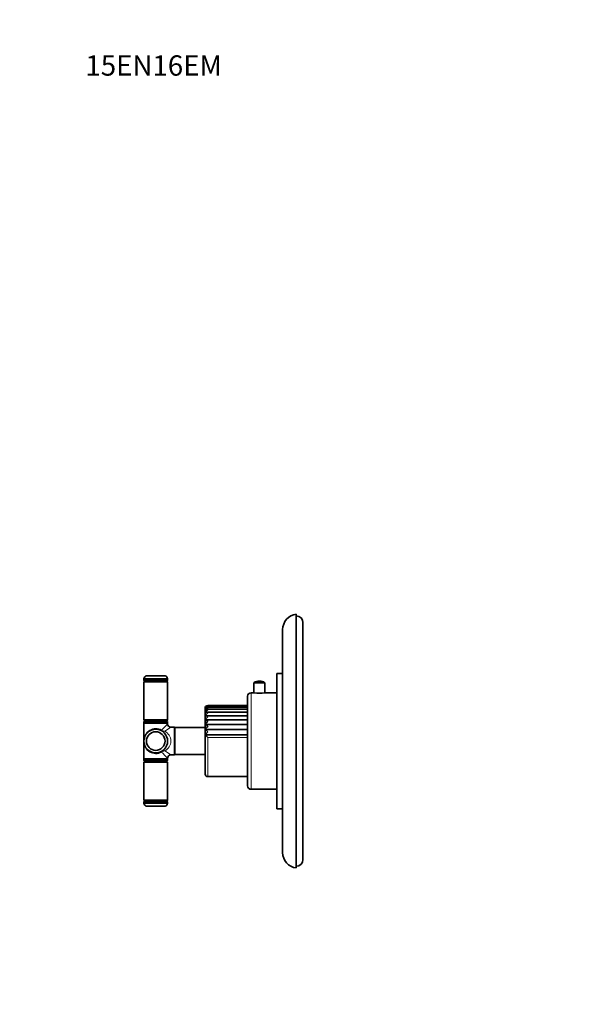
# Model space of a CAD drawing. Units: millimetres. Extents: x 0 to 787, y 0 to 1164.
# Drawn here: x 0 to 327, y 582 to 1164 of the extents above; entities that cross this region are included whole.
import ezdxf
from ezdxf import colors
from ezdxf.entities.mleader import LeaderData, LeaderLine
from ezdxf.math import Vec2, Vec3

# ---------------------------------------------------------------- set-up
doc = ezdxf.new("R2010")
doc.units = ezdxf.units.MM
doc.layers.add('DV4_Défaut', color=7, linetype='Continuous')
doc.layers.add('Défaut', color=7, linetype='Continuous')

# ---------------------------------------------------------------- blocks, each defined once
blk = doc.blocks.new('_DOT')
at = {"color": 0}
blk.add_line((0, 0), (-1, 0), dxfattribs=at)
at = {"color": 0, "const_width": 0.333}
blk.add_lwpolyline([(-0.1665, 0, 1), (0.1665, 0, 1)], format="xyb", close=True, dxfattribs=at)
blk = doc.blocks.new('SE3')
at = {"layer": 'DV4_Défaut', "color": 7, "linetype": 'Continuous', "lineweight": 35}
for p, q in [((163.56, 662.65), (163.56, 812.65)), ((155.5, 671.76), (155.5, 803.54)), ((167.5, 667.65), (167.5, 807.65)), ((87.45, 774.42), (73.45, 774.42)), ((73.45, 774.42), (73.45, 773.67)), ((85.95, 776.17), (74.95, 776.17)), ((87.45, 773.67), (87.45, 774.42)), ((152, 697.65), (152, 777.65)), ((155.5, 777.65), (152, 777.65)), ((73.95, 773.16), (73.45, 772.66)), ((73.45, 772.66), (87.45, 772.66)), ((73.45, 772.66), (73.45, 750.16)), ((86.95, 773.17), (73.95, 773.17)), ((86.95, 773.16), (73.95, 773.16)), ((74.25, 773.17), (74.25, 773.16)), ((86.65, 773.16), (86.65, 773.17)), ((87.45, 772.66), (86.95, 773.16)), ((87.45, 750.16), (87.45, 772.66)), ((145.05, 772.17), (138.55, 772.17)), ((138.55, 772.17), (138.55, 766.15)), ((145.05, 766.15), (145.05, 772.17)), ((134.8, 711.15), (134.8, 764.15)), ((138.55, 766.15), (136.8, 766.15)), ((152, 766.15), (145.05, 766.15)), ((109.7, 718.15), (109.7, 757.15)), ((134.7, 757.65), (110.67, 757.65)), ((134.7, 758.4), (110.93, 758.4)), ((134.7, 758.65), (111.2, 758.65)), ((134.7, 758.65), (134.7, 758.4)), ((134.7, 758.4), (134.7, 757.65)), ((134.7, 757.65), (134.7, 756.42)), ((134.7, 752.66), (110.02, 752.66)), ((134.7, 754.74), (110.21, 754.74)), ((134.7, 756.42), (110.43, 756.42)), ((134.7, 756.42), (134.7, 754.75)), ((134.7, 754.74), (134.7, 752.64)), ((134.7, 752.66), (134.7, 750.24)), ((87.45, 750.16), (73.45, 750.16)), ((73.45, 750.16), (73.95, 749.66)), ((87.45, 748.15), (73.45, 748.15)), ((73.45, 748.15), (73.45, 737.65)), ((74, 749.65), (73.5, 749.15)), ((87.4, 749.15), (73.5, 749.15)), ((73.5, 749.15), (73.5, 748.15)), ((73.95, 749.66), (86.95, 749.66)), ((86.9, 749.65), (74, 749.65)), ((74.25, 749.66), (74.25, 749.65)), ((86.65, 749.65), (86.65, 749.66)), ((87.4, 749.15), (86.9, 749.65)), ((86.95, 749.66), (87.45, 750.16)), ((87.4, 748.15), (87.4, 749.15)), ((87.45, 747.85), (87.45, 748.15)), ((91.5, 745.85), (89.44, 745.85)), ((91.5, 729.45), (91.5, 745.85)), ((91.7, 745.65), (91.5, 745.85)), ((91.7, 729.65), (91.7, 745.65)), ((109.7, 745.65), (91.7, 745.65)), ((134.7, 750.24), (109.87, 750.24)), ((134.7, 747.51), (109.87, 747.51)), ((134.7, 750.24), (134.7, 747.51)), ((134.8, 748.9), (134.7, 748.9)), ((134.7, 747.51), (134.7, 744.51)), ((134.7, 744.51), (109.87, 744.51)), ((134.7, 741.33), (109.87, 741.33)), ((134.7, 744.51), (134.7, 741.33)), ((134.7, 741.33), (134.7, 739.78)), ((134.7, 716.65), (134.7, 739.78)), ((73.45, 737.65), (73.45, 727.15)), ((89.44, 729.45), (91.5, 729.45)), ((91.5, 729.45), (91.7, 729.65)), ((91.7, 729.65), (109.7, 729.65)), ((87.45, 727.15), (73.45, 727.15)), ((73.95, 725.64), (73.45, 725.14)), ((73.45, 725.14), (87.45, 725.14)), ((73.45, 725.14), (73.45, 702.64)), ((73.5, 727.15), (73.5, 726.15)), ((87.4, 726.15), (73.5, 726.15)), ((73.5, 726.15), (74, 725.65)), ((86.95, 725.64), (73.95, 725.64)), ((74, 725.65), (86.9, 725.65)), ((74.25, 725.65), (74.25, 725.64)), ((86.65, 725.64), (86.65, 725.65)), ((86.9, 725.65), (87.4, 726.15)), ((87.45, 725.14), (86.95, 725.64)), ((87.4, 726.15), (87.4, 727.15)), ((87.45, 727.15), (87.45, 727.46)), ((87.45, 702.64), (87.45, 725.14)), ((134.7, 726.4), (134.8, 726.4)), ((111.2, 716.65), (134.7, 716.65)), ((136.8, 709.15), (152, 709.15)), ((87.45, 702.64), (73.45, 702.64)), ((73.45, 702.64), (73.95, 702.14)), ((73.45, 701.63), (73.45, 700.88)), ((87.45, 700.88), (73.45, 700.88)), ((73.95, 702.14), (86.95, 702.14)), ((86.95, 702.13), (73.95, 702.13)), ((74.25, 702.14), (74.25, 702.13)), ((85.95, 699.13), (74.95, 699.13)), ((86.65, 702.13), (86.65, 702.14)), ((86.95, 702.14), (87.45, 702.64)), ((87.45, 700.88), (87.45, 701.63)), ((152, 697.65), (155.5, 697.65))]:
    blk.add_line(p, q, dxfattribs=at)
at = {"layer": 'DV4_Défaut', "color": 7, "linetype": 'Continuous', "lineweight": 18}
for p, q in [((87.45, 773.67), (73.45, 773.67)), ((136.8, 709.15), (136.8, 766.15)), ((111.2, 716.65), (111.2, 739.78)), ((134.7, 739.78), (111.2, 739.78)), ((73.45, 701.63), (87.45, 701.63))]:
    blk.add_line(p, q, dxfattribs=at)
at = {"layer": 'DV4_Défaut', "color": 7, "linetype": 'Continuous', "lineweight": 35}
for radius in [7, 5.5]:
    blk.add_circle((80.45, 737.65), radius, dxfattribs=at)
for centre, radius, start, end in [((164.68, 803.54), 9.18, 96.95671, 180), ((163.5, 807.65), 4, 0, 89.04307), ((75.44, 774.23), 2, 104.21348, 174.58393), ((85.46, 774.23), 2, 5.41607, 75.78652), ((73.95, 773.67), 0.5, 180, 270), ((86.95, 773.67), 0.5, 270, 0), ((141.8, 767.27), 5.88, 90, 123.55577), ((141.8, 767.27), 5.88, 56.44423, 90), ((136.8, 764.15), 2, 90, 180), ((141.8, 794.47), 28.51, 263.45362, 276.54638), ((111.2, 757.15), 1.5, 110.45842, 180), ((111.23, 757.15), 1.5, 91.41299, 154.87706), ((110.93, 757.19), 1.22, 77.26114, 150.37013), ((111.65, 756.49), 1.94, 103.63043, 156.84083), ((112.21, 755.22), 2.53, 113.5195, 157.43328), ((112.9, 753.38), 3.28, 121.20716, 157.28464), ((113.73, 750.98), 4.2, 127.05065, 156.65453), ((114.72, 748.05), 5.32, 131.42169, 155.60711), ((52.7, 777.96), 45.98, 319.08518, 319.08541), ((89.44, 747.85), 1.99, 179.86284, 270.23498), ((52.84, 797.05), 62.94, 305.56304, 305.56332), ((115.92, 744.57), 6.73, 134.63128, 154.10563), ((107.28, 743.15), 5.07, 39.39446, 59.25063), ((117.53, 740.45), 8.67, 136.9205, 152.04745), ((102.04, 735.57), 11.89, 39.6168, 48.78694), ((120.14, 735.23), 11.95, 138.47451, 149.26597), ((53.62, 691.91), 74.88, 39.74654, 41.30725), ((89.44, 727.46), 1.99, 89.87434, 180.10179), ((111.2, 718.15), 1.5, 180, 270), ((136.8, 711.15), 2, 180, 270), ((73.95, 701.63), 0.5, 90, 180), ((75.44, 701.07), 2, 185.41607, 255.78652), ((85.46, 701.07), 2, 284.21348, 354.58393), ((86.95, 701.63), 0.5, 0, 90), ((164.68, 671.76), 9.18, 180, 263.04329), ((163.5, 667.65), 4, 270.95693, 0)]:
    blk.add_arc(centre, radius, start, end, dxfattribs=at)
at = {"layer": 'DV4_Défaut', "color": 7, "linetype": 'Continuous', "lineweight": 18}
for centre, radius, start, end in [((52.7, 777.96), 45.98, 312.71305, 319.08518), ((52.84, 797.05), 62.94, 301.61029, 305.56304), ((86.19, 747.33), 3.9, 233.91508, 264.76031), ((85.33, 746.7), 3.29, 243.95928, 278.67427), ((85.33, 728.6), 3.29, 81.32578, 116.04067), ((86.19, 727.97), 3.9, 95.23972, 126.08489), ((52.69, 697.33), 45.99, 40.91568, 47.28586), ((52.65, 677.96), 63.29, 54.44763, 58.37876)]:
    blk.add_arc(centre, radius, start, end, dxfattribs=at)
for centre, major_axis, ratio, start_param, end_param in [((80.45, 737.65), (0, -7.5), 0.933333, 2.62732, 4.712389), ((84.14, 744.18), (0.246, 0.435), 0.441391, 1.815189, 3.141593), ((80.45, 737.65), (0, 7.5), 0.933333, 1.570796, 3.655865), ((84.14, 731.12), (-0.246, 0.435), 0.441391, 0, 1.326404)]:
    blk.add_ellipse(centre, major_axis=major_axis, ratio=ratio, start_param=start_param, end_param=end_param, dxfattribs=at)
at = {"layer": 'DV4_Défaut', "color": 7, "linetype": 'Continuous', "lineweight": 35}
for points in [[(111.2, 757.54), (111.13, 757.57), (111.07, 757.59), (110.95, 757.62), (110.89, 757.63), (110.7, 757.65), (110.58, 757.65), (110.35, 757.61), (110.24, 757.57), (110.04, 757.44), (109.95, 757.36), (109.87, 757.25)], [(111.2, 756.18), (111.13, 756.22), (111.07, 756.25), (110.95, 756.3), (110.89, 756.33), (110.7, 756.39), (110.58, 756.41), (110.35, 756.42), (110.24, 756.41), (110.04, 756.34), (109.95, 756.28), (109.87, 756.19)], [(111.2, 754.33), (111.13, 754.38), (111.07, 754.42), (110.95, 754.5), (110.89, 754.53), (110.7, 754.63), (110.58, 754.67), (110.35, 754.73), (110.24, 754.75), (110.04, 754.73), (109.95, 754.7), (109.87, 754.64)], [(111.2, 752.03), (111.13, 752.09), (111.07, 752.14), (110.95, 752.24), (110.89, 752.29), (110.7, 752.41), (110.58, 752.48), (110.35, 752.59), (110.24, 752.63), (110.04, 752.67), (109.95, 752.67), (109.87, 752.64)], [(111.2, 749.36), (111.13, 749.42), (111.07, 749.48), (110.95, 749.6), (110.89, 749.65), (110.7, 749.81), (110.58, 749.9), (110.35, 750.06), (110.24, 750.12), (110.04, 750.21), (109.95, 750.24), (109.87, 750.24)]]:
    blk.add_open_spline(points, degree=3, knots=[0, 0, 0, 0, 0.125, 0.125, 0.25, 0.25, 0.5, 0.5, 0.75, 0.75, 1, 1, 1, 1], dxfattribs=at)
at = {"layer": 'DV4_Défaut', "color": 7, "linetype": 'Continuous', "lineweight": 18}
blk.add_open_spline([(85.83, 743.45), (86.8, 742.87), (87.67, 742.11), (88.67, 740.64), (88.95, 740.1), (89.34, 738.93), (89.45, 738.29), (89.45, 736.37), (89, 735.14), (87.67, 733.2), (86.8, 732.44), (85.83, 731.85)], degree=3, knots=[0, 0, 0, 0, 0.25, 0.25, 0.375, 0.375, 0.5, 0.5, 0.75, 0.75, 1, 1, 1, 1], dxfattribs=at)

msp = doc.modelspace()

# ---------------------------------------------------------------- block references
at = {"layer": 'Défaut'}
msp.add_blockref('SE3', (0, 0), dxfattribs=at)

# ---------------------------------------------------------------- leaders
at = {"layer": 'Défaut', "color": 7, "linetype": 'Continuous', "lineweight": 18}
ml = msp.add_multileader_mtext('Standard', dxfattribs=at)
ml.set_content('{\\pxsm0.9;\\fSolid Edge ISO|b1||i0||c0|p34;\\W1.;31/08/2022\\P}', color=256)
ml.set_leader_properties()
ml.set_arrow_properties(name='DOT')
ml.build(insert=Vec2(0, 0))
ml.multileader.update_dxf_attribs({"leader_type": 0, "dogleg_length": 0, "arrow_head_size": 12})
ctx = ml.context
ctx.base_point, ctx.char_height, ctx.arrow_head_size, ctx.landing_gap_size = Vec3(656.6, 1156.97), 12, 12, 4.2
notes = []
notes.append((ctx, [(0, (0, 0, 0), (0, 0), (1, 0), 1, [])]))
ctx.mtext.insert = Vec3(658.6, 1163.09)
ml = msp.add_multileader_mtext('Standard', dxfattribs=at)
ml.set_content('{\\pxsm0.9;\\fArial|b1||i0||c0|p34;\\W1.;15EN16EM\\P}', color=256)
ml.set_leader_properties()
ml.set_arrow_properties(name='DOT')
ml.build(insert=Vec2(0, 0))
ml.multileader.update_dxf_attribs({"leader_type": 0, "dogleg_length": 0, "arrow_head_size": 12})
ctx = ml.context
ctx.base_point, ctx.char_height, ctx.arrow_head_size, ctx.landing_gap_size = Vec3(36.85, 1136.92), 12, 12, 4.2
notes.append((ctx, [(0, (0, 0, 0), (0, 0), (1, 0), 1, [])]))
ctx.mtext.insert = Vec3(38.85, 1143.02)
for ctx, leaders in notes:
    for number, flags, end, landing, length, lines in leaders:
        leader = LeaderData()
        leader.index, (leader.has_last_leader_line, leader.has_dogleg_vector, leader.attachment_direction) = number, flags
        leader.last_leader_point, leader.dogleg_vector, leader.dogleg_length = Vec3(end), Vec3(landing), length
        for number, points, colour, breaks in lines:
            line = LeaderLine()
            line.index, line.vertices, line.color, line.breaks = number, Vec3.list(points), colors.encode_raw_color(colour), breaks
            leader.lines.append(line)
        ctx.leaders.append(leader)

doc.saveas('drawing.dxf')
